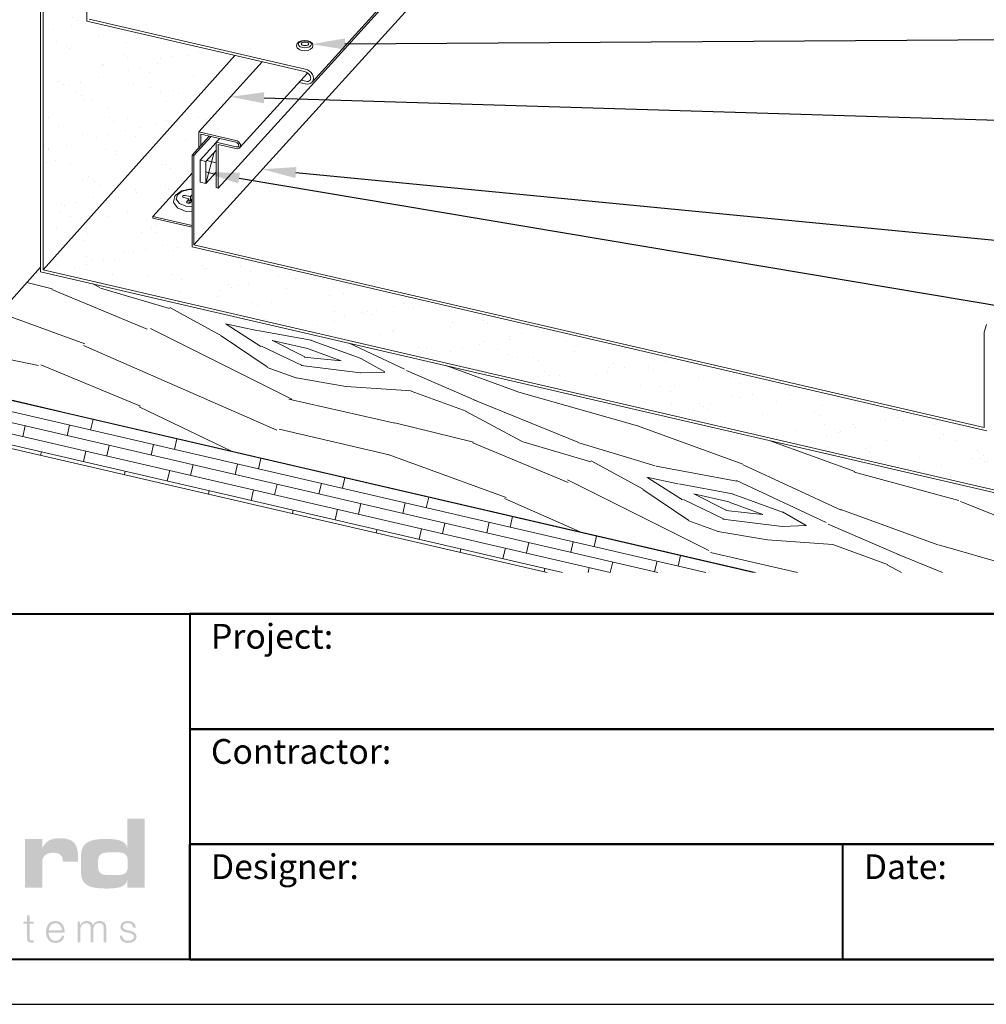
# Model space of a CAD drawing. Units: inches. Extents: x 1008 to 1252, y 844 to 1105.
# Drawn here: x 1108 to 1119, y 844 to 855 of the extents above; entities that cross this region are included whole.
import ezdxf
from ezdxf import colors
from ezdxf.entities.mleader import LeaderData, LeaderLine
from ezdxf.math import Vec2, Vec3

# ---------------------------------------------------------------- set-up
doc = ezdxf.new("R2010")
doc.units = ezdxf.units.IN
doc.header["$LTSCALE"] = 48
doc.header["$MEASUREMENT"] = 0
doc.layers.get('Defpoints').update_dxf_attribs({"color": 2, "lineweight": 30})
for name, color, linetype, lineweight in [('Butyl Tape', 211, 'Continuous', 13), ('DimLeaders', 5, 'Continuous', 13), ('Fasteners', 1, 'Continuous', 5), ('Flashings', 4, 'Continuous', 9), ('Panel', 70, 'Continuous', 13), ('Substrate', 41, 'Continuous', 13), ('TitleBlock', 7, 'Continuous', 13), ('Underlayment', 223, 'Continuous', 13)]:
    doc.layers.add(name, color=color, linetype=linetype, lineweight=lineweight)
doc.styles.add('Handy', font='arial.ttf', dxfattribs={"width": 0.8})

# ---------------------------------------------------------------- blocks, each defined once
blk = doc.blocks.new('ML150_Title Block')
at = {"layer": 'TitleBlock'}
h = blk.add_hatch(color=256, dxfattribs=at)
edge = h.paths.add_edge_path()
edge.add_spline(control_points=[(6.67, 0.94), (6.67, 0.94), (6.583, 0.94), (6.583, 0.94), (6.499, 0.94), (6.462, 0.961), (6.462, 1.032), (6.462, 1.032), (6.462, 1.1), (6.462, 1.1), (6.462, 1.167), (6.498, 1.193), (6.583, 1.193), (6.583, 1.193), (6.67, 1.193), (6.67, 1.193), (6.761, 1.193), (6.791, 1.169), (6.791, 1.096), (6.791, 1.096), (6.791, 1.031), (6.791, 1.031), (6.791, 0.963), (6.756, 0.94), (6.67, 0.94), (6.67, 0.94), (6.67, 0.94), (6.67, 0.94)], knot_values=[0, 0, 0, 0, 1, 1, 1, 2, 2, 2, 3, 3, 3, 4, 4, 4, 5, 5, 5, 6, 6, 6, 7, 7, 7, 8, 8, 8, 9, 9, 9, 9], degree=3, periodic=0)
edge = h.paths.add_edge_path(flags=16)
edge.add_spline(control_points=[(6.788, 1.242), (6.766, 1.323), (6.692, 1.343), (6.548, 1.343), (6.346, 1.343), (6.271, 1.291), (6.271, 1.151), (6.271, 1.151), (6.271, 0.972), (6.271, 0.972), (6.271, 0.835), (6.351, 0.79), (6.551, 0.79), (6.706, 0.79), (6.78, 0.814), (6.788, 0.897), (6.788, 0.897), (6.788, 0.8), (6.788, 0.8), (6.788, 0.8), (6.98, 0.8), (6.98, 0.8), (6.98, 0.8), (6.98, 1.568), (6.98, 1.568), (6.98, 1.568), (6.788, 1.568), (6.788, 1.568), (6.788, 1.568), (6.788, 1.242), (6.788, 1.242), (6.788, 1.242), (6.788, 1.242), (6.788, 1.242)], knot_values=[0, 0, 0, 0, 1, 1, 1, 2, 2, 2, 3, 3, 3, 4, 4, 4, 5, 5, 5, 6, 6, 6, 7, 7, 7, 8, 8, 8, 9, 9, 9, 10, 10, 10, 11, 11, 11, 11], degree=3, periodic=0)
h = blk.add_hatch(color=256, dxfattribs=at)
h.dxf.hatch_style = 2
edge = h.paths.add_edge_path()
edge.add_spline(control_points=[(5.84, 1.241), (5.84, 1.241), (5.84, 1.343), (5.84, 1.343), (5.84, 1.343), (5.648, 1.343), (5.648, 1.343), (5.648, 1.343), (5.648, 0.8), (5.648, 0.8), (5.648, 0.8), (5.84, 0.8), (5.84, 0.8), (5.84, 0.8), (5.84, 1.089), (5.84, 1.089), (5.84, 1.151), (5.884, 1.189), (5.961, 1.189), (6.033, 1.189), (6.068, 1.16), (6.068, 1.096), (6.068, 1.093), (6.068, 1.091), (6.068, 1.088), (6.068, 1.088), (6.236, 1.088), (6.236, 1.088), (6.237, 1.107), (6.238, 1.125), (6.238, 1.142), (6.238, 1.294), (6.181, 1.351), (6.034, 1.351), (5.937, 1.351), (5.879, 1.321), (5.84, 1.241), (5.84, 1.241), (5.84, 1.241), (5.84, 1.241)], knot_values=[0, 0, 0, 0, 1, 1, 1, 2, 2, 2, 3, 3, 3, 4, 4, 4, 5, 5, 5, 6, 6, 6, 7, 7, 7, 8, 8, 8, 9, 9, 9, 10, 10, 10, 11, 11, 11, 12, 12, 12, 13, 13, 13, 13], degree=3, periodic=0)
h = blk.add_hatch(color=256, dxfattribs=at)
h.dxf.hatch_style = 2
edge = h.paths.add_edge_path()
edge.add_spline(control_points=[(5.697, 0.492), (5.697, 0.492), (5.669, 0.492), (5.669, 0.492), (5.669, 0.492), (5.669, 0.422), (5.669, 0.422), (5.669, 0.422), (5.629, 0.422), (5.629, 0.422), (5.629, 0.422), (5.629, 0.399), (5.629, 0.399), (5.629, 0.399), (5.669, 0.399), (5.669, 0.399), (5.669, 0.399), (5.669, 0.24), (5.669, 0.24), (5.669, 0.201), (5.682, 0.188), (5.719, 0.188), (5.728, 0.188), (5.736, 0.189), (5.744, 0.189), (5.744, 0.189), (5.744, 0.214), (5.744, 0.214), (5.736, 0.213), (5.728, 0.212), (5.72, 0.212), (5.7, 0.214), (5.697, 0.224), (5.697, 0.243), (5.697, 0.243), (5.697, 0.399), (5.697, 0.399), (5.697, 0.399), (5.744, 0.399), (5.744, 0.399), (5.744, 0.399), (5.744, 0.422), (5.744, 0.422), (5.744, 0.422), (5.697, 0.422), (5.697, 0.422), (5.697, 0.422), (5.697, 0.492), (5.697, 0.492), (5.697, 0.492), (5.697, 0.492), (5.697, 0.492)], knot_values=[0, 0, 0, 0, 1, 1, 1, 2, 2, 2, 3, 3, 3, 4, 4, 4, 5, 5, 5, 6, 6, 6, 7, 7, 7, 8, 8, 8, 9, 9, 9, 10, 10, 10, 11, 11, 11, 12, 12, 12, 13, 13, 13, 14, 14, 14, 15, 15, 15, 16, 16, 16, 17, 17, 17, 17], degree=3, periodic=0)
h = blk.add_hatch(color=256, dxfattribs=at)
edge = h.paths.add_edge_path()
edge.add_spline(control_points=[(5.91, 0.323), (5.914, 0.365), (5.94, 0.405), (5.986, 0.405), (6.032, 0.405), (6.058, 0.365), (6.059, 0.323), (6.059, 0.323), (5.91, 0.323), (5.91, 0.323), (5.91, 0.323), (5.91, 0.323), (5.91, 0.323)], knot_values=[0, 0, 0, 0, 1, 1, 1, 2, 2, 2, 3, 3, 3, 4, 4, 4, 4], degree=3, periodic=0)
edge = h.paths.add_edge_path(flags=16)
edge.add_spline(control_points=[(6.088, 0.299), (6.09, 0.364), (6.06, 0.429), (5.986, 0.429), (5.912, 0.429), (5.881, 0.368), (5.881, 0.307), (5.881, 0.241), (5.912, 0.184), (5.986, 0.184), (6.044, 0.184), (6.075, 0.215), (6.087, 0.267), (6.087, 0.267), (6.059, 0.267), (6.059, 0.267), (6.05, 0.232), (6.027, 0.208), (5.986, 0.208), (5.932, 0.208), (5.91, 0.258), (5.91, 0.299), (5.91, 0.299), (6.088, 0.299), (6.088, 0.299), (6.088, 0.299), (6.088, 0.299), (6.088, 0.299)], knot_values=[0, 0, 0, 0, 1, 1, 1, 2, 2, 2, 3, 3, 3, 4, 4, 4, 5, 5, 5, 6, 6, 6, 7, 7, 7, 8, 8, 8, 9, 9, 9, 9], degree=3, periodic=0)
h = blk.add_hatch(color=256, dxfattribs=at)
h.dxf.hatch_style = 2
edge = h.paths.add_edge_path()
edge.add_spline(control_points=[(6.234, 0.191), (6.234, 0.191), (6.262, 0.191), (6.262, 0.191), (6.262, 0.191), (6.262, 0.32), (6.262, 0.32), (6.262, 0.369), (6.282, 0.405), (6.331, 0.405), (6.367, 0.405), (6.38, 0.379), (6.379, 0.348), (6.379, 0.348), (6.379, 0.191), (6.379, 0.191), (6.379, 0.191), (6.408, 0.191), (6.408, 0.191), (6.408, 0.191), (6.408, 0.322), (6.408, 0.322), (6.408, 0.365), (6.421, 0.405), (6.47, 0.405), (6.511, 0.405), (6.525, 0.385), (6.525, 0.347), (6.525, 0.347), (6.525, 0.191), (6.525, 0.191), (6.525, 0.191), (6.553, 0.191), (6.553, 0.191), (6.553, 0.191), (6.553, 0.348), (6.553, 0.348), (6.553, 0.403), (6.527, 0.429), (6.477, 0.429), (6.446, 0.429), (6.417, 0.414), (6.403, 0.384), (6.395, 0.414), (6.367, 0.429), (6.337, 0.429), (6.3, 0.429), (6.276, 0.411), (6.261, 0.383), (6.261, 0.383), (6.26, 0.383), (6.26, 0.383), (6.26, 0.383), (6.26, 0.422), (6.26, 0.422), (6.26, 0.422), (6.234, 0.422), (6.234, 0.422), (6.234, 0.422), (6.234, 0.191), (6.234, 0.191), (6.234, 0.191), (6.234, 0.191), (6.234, 0.191)], knot_values=[0, 0, 0, 0, 1, 1, 1, 2, 2, 2, 3, 3, 3, 4, 4, 4, 5, 5, 5, 6, 6, 6, 7, 7, 7, 8, 8, 8, 9, 9, 9, 10, 10, 10, 11, 11, 11, 12, 12, 12, 13, 13, 13, 14, 14, 14, 15, 15, 15, 16, 16, 16, 17, 17, 17, 18, 18, 18, 19, 19, 19, 20, 20, 20, 21, 21, 21, 21], degree=3, periodic=0)
h = blk.add_hatch(color=256, dxfattribs=at)
h.dxf.hatch_style = 2
edge = h.paths.add_edge_path()
edge.add_spline(control_points=[(6.882, 0.355), (6.88, 0.405), (6.843, 0.429), (6.797, 0.429), (6.756, 0.429), (6.71, 0.411), (6.71, 0.364), (6.71, 0.325), (6.738, 0.312), (6.775, 0.302), (6.775, 0.302), (6.811, 0.294), (6.811, 0.294), (6.836, 0.288), (6.861, 0.279), (6.861, 0.252), (6.861, 0.22), (6.825, 0.208), (6.798, 0.208), (6.761, 0.208), (6.732, 0.228), (6.73, 0.266), (6.73, 0.266), (6.702, 0.266), (6.702, 0.266), (6.706, 0.21), (6.743, 0.184), (6.797, 0.184), (6.84, 0.184), (6.89, 0.204), (6.89, 0.254), (6.89, 0.294), (6.856, 0.313), (6.824, 0.318), (6.824, 0.318), (6.786, 0.326), (6.786, 0.326), (6.767, 0.331), (6.738, 0.34), (6.738, 0.365), (6.738, 0.396), (6.768, 0.405), (6.793, 0.405), (6.825, 0.405), (6.852, 0.39), (6.853, 0.355), (6.853, 0.355), (6.882, 0.355), (6.882, 0.355), (6.882, 0.355), (6.882, 0.355), (6.882, 0.355)], knot_values=[0, 0, 0, 0, 1, 1, 1, 2, 2, 2, 3, 3, 3, 4, 4, 4, 5, 5, 5, 6, 6, 6, 7, 7, 7, 8, 8, 8, 9, 9, 9, 10, 10, 10, 11, 11, 11, 12, 12, 12, 13, 13, 13, 14, 14, 14, 15, 15, 15, 16, 16, 16, 17, 17, 17, 17], degree=3, periodic=0)
at = {"layer": 'TitleBlock', "lineweight": 40}
for points in [[(0, 22.402), (30.259, 22.402), (30.259, 0), (0, 0)], [(30.259, 0), (0, 0), (0, 3.851), (30.259, 3.851)], [(7.485, 2.568), (19.204, 2.568), (19.204, 3.851), (7.485, 3.851)], [(7.485, 1.284), (19.204, 1.284), (19.204, 2.568), (7.485, 2.568)], [(7.485, 0), (30.259, 0), (30.259, 1.284), (7.485, 1.284)], [(19.204, 0), (7.485, 0), (7.485, 1.284), (19.204, 1.284)], [(19.204, 0), (14.761, 0), (14.761, 1.284), (19.204, 1.284)]]:
    blk.add_lwpolyline(points, close=True, dxfattribs=at)
at = {"layer": 'TitleBlock', "char_height": 0.27587, "width": 14.10991, "attachment_point": 1}
for s, insert in [('{\\fArial|b0|i0|c0|p34;Project:}', (7.719, 3.739)), ('{\\fArial|b0|i0|c0|p34;Contractor:}', (7.719, 2.456)), ('{\\fArial|b0|i0|c0|p34;Designer:}', (7.719, 1.172)), ('{\\fArial|b0|i0|c0|p34;Date:}', (14.995, 1.172))]:
    blk.add_mtext(s, dxfattribs=dict(at, insert=insert))

msp = doc.modelspace()

# ---------------------------------------------------------------- hatches: boundary and pattern name
at = {"layer": 'Butyl Tape', "ltscale": 0.005}
h = msp.add_hatch(dxfattribs=at)
h.set_pattern_fill('ANSI37', color=256, angle=30, style=0)
h.set_pattern_definition([(75, (1110.23307, 852.82886), (-0.12074, 0.032352), []), (165, (1110.23307, 852.82886), (-0.032352, -0.12074), [])])
h.paths.add_polyline_path([(1110.348, 853.2), (1110.233, 853.074), (1110.233, 852.829), (1110.348, 852.955)])
at = {"layer": 'Substrate'}
h = msp.add_hatch(dxfattribs=at)
h.set_pattern_fill('WOOD_5', color=256, scale=5, angle=340, style=0)
h.set_pattern_definition([(329.6952, (-357.6128, 202.13925), (26.48069118, -14.95904497), [0.559015, -55.34268]), (340, (-357.13, 201.857), (6.408564, 2.988362), [0.55, -4.45]), (358.4349, (-356.6133, 201.669), (11.1070262, 1.2782534), [0.47434, -15.337045]), (152.875, (-356.1392, 201.6561), (31.17914573, -16.6691607), [0.403115, -39.908175]), (154.8056, (-356.49795, 201.8399), (45.27454164, -21.79944898), [0.55227, -54.674535]), (174.0362, (-356.9977, 202.075), (-15.8054893, 0.4318491), [0.618465, -19.99706]), (349.4623, (-357.2369, 202.00244), (25.2024167, -3.85205055), [0.30414, -30.109675]), (333.6598, (-356.9379, 201.9468), (-35.8775986, 18.37927523), [0.45277, -44.824155]), (165.7106, (-356.53216, 201.74593), (-43.99626819, 10.69243618), [0.502495, -49.746885]), (148.6901, (-357.0191, 201.87), (17.0837593, -11.53885613), [0.25495, -25.240145]), (334.8056, (-358.05277, 202.2462), (-45.27454164, 21.79944898), [0.55227, -54.674535]), (328.6901, (-357.553, 202.0111), (-17.0837593, 11.53885613), [0.5099, -24.985195]), (340, (-357.1174, 201.746), (6.408564, 2.988362), [0.6, -4.4]), (0.556, (-356.5536, 201.5409), (26.91251877, 0.84640066), [0.4272, -42.29282]), (343.8141, (-356.1264, 201.54504), (67.48859155, -19.24291703), [0.751665, -74.414815]), (334.8056, (-355.40453, 201.3355), (-45.27454164, 21.79944898), [0.55227, -54.674535]), (340, (-354.905, 201.1004), (6.408564, 2.988362), [0.55, -4.45]), (345.1944, (-359.08643, 202.6224), (48.69472674, -12.40256764), [0.55227, -54.674535]), (334.8056, (-358.5525, 202.48127), (-45.27454164, 21.79944898), [0.55227, -54.674535]), (340, (-359.052, 202.7164), (6.408564, 2.988362), [0.3, -4.7]), (345.1944, (-358.7703, 202.61376), (48.69472674, -12.40256764), [0.55227, -54.674535]), (340, (-358.2364, 202.4726), (6.408564, 2.988362), [0.5, -4.5]), (350.3048, (-357.76654, 202.30163), (-29.90087509, 5.56216692), [0.559015, -55.34268]), (345.1944, (-357.2155, 202.2075), (48.69472674, -12.40256764), [0.55227, -54.674535]), (334.8056, (-356.68157, 202.06636), (-45.27454164, 21.79944898), [0.55227, -54.674535]), (334.8056, (-356.18184, 201.83126), (-45.27454164, 21.79944898), [0.55227, -54.674535]), (331.8699, (-355.6821, 201.5962), (-26.48067796, 14.959064), [0.707105, -34.64823]), (340, (-355.0585, 201.263), (6.408564, 2.988362), [0.75, -4.25]), (327.4712, (-356.27253, 198.5121), (21.78221699, -13.24896537), [0.460975, -45.636745]), (334.2894, (-355.88387, 198.26423), (-40.57606226, 20.08937474), [0.502495, -49.746885]), (348.1301, (-356.2725, 198.5121), (29.9008772, -5.56214384), [0.353555, -35.001785]), (349.4623, (-355.9265, 198.4394), (25.2024167, -3.85205055), [0.608275, -29.805535]), (340, (-360.027, 200.038), (6.408564, 2.988362), [0.6, -4.4]), (330.5377, (-359.4632, 199.833), (-21.7822216, 13.24895927), [0.30414, -30.109675]), (181.8014, (-359.1984, 199.6834), (15.80549116, -0.43183993), [0.26926, -26.656565]), (172.9946, (-359.4675, 199.67498), (45.70636883, -5.99399294), [0.667085, -66.041235]), (332.875, (-355.7557, 198.324), (-31.17914573, 16.6691607), [0.403115, -39.908175]), (347.125, (-355.7557, 198.324), (34.5993413, -7.27225063), [0.403115, -39.908175]), (340, (-360.061, 199.9443), (6.408564, 2.988362), [0.4, -4.6]), (174.0362, (-359.6853, 199.8075), (-15.8054893, 0.4318491), [0.41231, -20.20322]), (336.6335, (-358.97622, 199.709), (-73.46528701, 32.06012492), [0.85147, -84.295465]), (337.7094, (-358.19458, 199.3713), (-111.053021647, 45.74086057), [1.251, -123.84896]), (343.1798, (-357.03707, 198.8968), (81.583960527, -24.373292026), [0.90139, -89.237395]), (349.4623, (-356.17424, 198.636), (25.2024167, -3.85205055), [0.912415, -29.5014]), (350.3048, (-360.1809, 199.6154), (-29.90087509, 5.56216692), [0.559015, -55.34268]), (355.9454, (-359.62986, 199.52124), (-20.50395354, 2.1419405), [0.72801, -35.67254]), (340, (-358.9037, 199.47), (6.408564, 2.988362), [0.65, -4.35]), (331.8699, (-358.2929, 199.24745), (-26.48067796, 14.959064), [0.707105, -34.64823]), (343.5763, (-357.6693, 198.91407), (72.187034476, -20.95309238), [0.80156, -79.354535]), (331.2538, (-356.90043, 198.68744), (31.179130715, -16.669186705), [0.657645, -65.107085]), (325.9638, (-356.3238, 198.3712), (-12.3852945, 9.8287571), [0.618465, -19.99706]), (340, (-355.8113, 198.025), (6.408564, 2.988362), [0.35, -4.65]), (154.8056, (-358.9762, 199.709), (45.27454164, -21.79944898), [1.104535, -54.12227]), (335.2364, (-359.90728, 200.36714), (-49.97301235, 23.50953282), [1.20416, -59.003815]), (340, (-358.814, 199.8627), (6.408564, 2.988362), [1.15, -3.85]), (344.0856, (-357.7332, 199.46942), (62.79011515, -17.53286464), [1.403565, -68.774775]), (340, (-356.3834, 199.0846), (6.408564, 2.988362), [1.25, -3.75]), (347.125, (-360.2664, 199.38046), (34.5993413, -7.27225063), [1.20934, -39.10195]), (346.3402, (-359.08746, 199.111), (39.29780544, -8.98233419), [0.90554, -44.371385]), (337.5104, (-358.20754, 198.89714), (-101.656054574, 42.32076192), [1.151085, -113.95756]), (333.4802, (-357.14399, 198.45683), (-117.029738382, 58.558005356), [1.76139, -174.37776]), (343.0128, (-359.15483, 202.43446), (86.28244366, -26.08333053), [0.951315, -94.180175]), (331.8699, (-358.245, 202.1565), (-26.48067796, 14.959064), [1.06066, -34.29468]), (337.6141, (-357.30965, 201.65645), (-106.3545826, 44.03069953), [1.20104, -118.90308]), (350.6197, (-356.19912, 201.19904), (-55.103301904, 9.41414097), [0.81394, -80.58016]), (340, (-355.396, 201.0664), (6.408564, 2.988362), [1, -4]), (336.8202, (-358.94962, 202.99828), (-78.16378973, 33.77013406), [0.90139, -89.237395]), (346.009, (-358.121, 202.64347), (-48.69472942, 12.402546843), [0.95525, -94.569615]), (346.7098, (-357.1941, 202.41252), (-43.996262876, 10.6924738), [0.85586, -84.73035]), (334.2894, (-356.36115, 202.2158), (-40.57606226, 20.08937474), [1.00499, -49.24439]), (327.9052, (-355.45566, 201.7798), (-38.86594842, 24.7878619), [0.71589, -70.873215]), (349.4623, (-354.8492, 201.3994), (25.2024167, -3.85205055), [0.608275, -29.805535]), (343.8141, (-359.27454, 202.10557), (67.48859155, -19.24291703), [0.751665, -74.414815]), (327.1957, (-358.55267, 201.89604), (-55.94969545, 36.326729657), [1.12805, -111.67709]), (340, (-357.6045, 201.285), (6.408564, 2.988362), [1.25, -3.75]), (345.4403, (-356.4299, 200.85737), (-53.39318499, 14.112676458), [1.05475, -104.420365]), (346.7098, (-355.40902, 200.59222), (-43.996262876, 10.6924738), [0.85586, -84.73035]), (340, (-358.83, 203.327), (6.408564, 2.988362), [0.85, -4.15]), (348.1301, (-358.0312, 203.03645), (29.9008772, -5.56214384), [1.414215, -33.941125]), (337.6141, (-356.6472, 202.74556), (-106.3545826, 44.03069953), [1.20104, -118.90308]), (334.4725, (-355.53667, 202.28815), (95.24755683, -45.308975504), [1.55724, -154.166875]), (346.8428, (-360.3861, 199.05157), (-83.294084896, 19.674747312), [1.25897, -124.637815]), (340, (-359.16, 198.765), (6.408564, 2.988362), [1.4, -3.6]), (336.3478, (-357.84462, 198.28617), (-142.232180936, 62.409990357), [2.35478, -233.123455]), (340, (-359.7876, 200.696), (6.408564, 2.988362), [1.2, -3.8]), (344.7636, (-358.65994, 200.2856), (53.39318483, -14.11268618), [1.20416, -59.003815]), (338.1524, (-357.4981, 199.96915), (-139.243804262, 56.001458802), [1.550805, -153.52982]), (337.2737, (-356.05868, 199.39203), (-92.259169558, 38.90045923), [1.05119, -104.06779]), (334.8056, (-359.51395, 201.4478), (-45.27454164, 21.79944898), [1.104535, -54.12227]), (340, (-358.5145, 200.9776), (6.408564, 2.988362), [1.6, -3.4]), (341.9092, (-357.01098, 200.43036), (137.965567635, -44.894342126), [1.500835, -148.582475]), (343.5763, (-355.58434, 199.9643), (72.187034476, -20.95309238), [0.80156, -79.354535])])
h.paths.add_polyline_path([(1108.391, 851.844), (1108.391, 851.897), (1107.237, 850.605), (1116.358, 848.494), (1122.863, 848.494)])
h = msp.add_hatch(dxfattribs=at)
h.set_pattern_fill('WOODS_BOARD_WIDE', color=256, scale=0.06, angle=346.97, style=0)
h.set_pattern_definition([(346.97, (-360.38069, 199.07495), (0.027055344, 0.116910258), []), (76.97, (-360.3807, 199.07495), (-0.179709827, 0.287931204), [0.12, -0.84]), (76.97, (-359.886, 199.08364), (-0.179709827, 0.287931204), [0.12, -0.84])])
h.paths.add_polyline_path([(1114.035, 848.494), (1116.358, 848.494), (1107.237, 850.605), (1107.237, 850.067)])
at = {"layer": 'Underlayment'}
h = msp.add_hatch(dxfattribs=at)
h.set_pattern_fill('SAND', color=256, scale=0.25, angle=6.5907, style=0)
h.set_pattern_definition([(44.091, (1108.42027, 851.86454), (-0.070933, 0.476715), [0, -0.38, 0, -0.425, 0, -0.40625]), (14.091, (1108.42027, 851.86454), (0.35854, 0.751656), [0, -0.205, 0, -0.3425, 0, -0.13125]), (334.091, (1108.1148, 851.82925), (0.773228, 0.090763), [0, -0.125, 0, -0.45, 0, -0.5875]), (324.091, (1108.1148, 851.82925), (0.72138, 0.30423), [0, -0.0625, 0, -0.295, 0, -0.3375])])
h.paths.add_polyline_path([(1108.42, 851.865), (1110.554, 854.254), (1108.904, 854.635), (1108.904, 857.411), (1108.42, 856.87)])
h = msp.add_hatch(dxfattribs=at)
h.set_pattern_fill('SAND', color=256, scale=0.25, angle=6.5907, style=0)
h.set_pattern_definition([(44.0907, (1108.42027, 848.49355), (-0.070933, 0.476715), [0, -0.38, 0, -0.425, 0, -0.40625]), (14.0907, (1108.42027, 848.49355), (0.35854, 0.751656), [0, -0.205, 0, -0.3425, 0, -0.13125]), (334.0907, (1108.1148, 848.45825), (0.773228, 0.090763), [0, -0.125, 0, -0.45, 0, -0.5875]), (324.0907, (1108.1148, 848.45825), (0.72138, 0.304227), [0, -0.0625, 0, -0.295, 0, -0.3375])])
h.paths.add_polyline_path([(1110.078, 852.34), (1109.641, 852.441), (1109.641, 852.461), (1110.078, 852.942), (1110.078, 853.144), (1110.153, 853.227), (1110.153, 853.404), (1110.86, 854.183), (1110.554, 854.254), (1108.42, 851.865), (1122.982, 848.494), (1125.757, 848.494), (1119.013, 850.055), (1119.013, 850.155), (1118.938, 850.072), (1110.078, 852.123)])

# ---------------------------------------------------------------- linework, layer by layer
at = {"layer": 'Butyl Tape', "ltscale": 0.005}
for p, q in [((1110.17, 853.088), (1110.348, 853.283)), ((1110.233, 853.074), (1110.348, 853.2)), ((1110.17, 852.843), (1110.17, 853.088)), ((1110.17, 853.088), (1110.233, 853.074)), ((1110.233, 852.829), (1110.233, 853.074)), ((1110.233, 852.829), (1110.348, 852.955)), ((1110.17, 852.843), (1110.233, 852.829))]:
    msp.add_line(p, q, dxfattribs=at)
at = {"layer": 'Defpoints', "color": 2}
msp.add_lwpolyline([(1102.07, 867.083), (1133.329, 867.083), (1133.329, 843.681), (1102.07, 843.681)], close=True, dxfattribs=at)
at = {"layer": 'Fasteners'}
for p, q in [((1109.89, 852.694), (1109.953, 852.74)), ((1109.915, 852.701), (1109.969, 852.741)), ((1109.953, 852.74), (1109.96, 852.745)), ((1109.96, 852.745), (1110.05, 852.766)), ((1109.969, 852.741), (1110.052, 852.76)), ((1110.05, 852.766), (1110.078, 852.763)), ((1110.052, 852.76), (1110.078, 852.758)), ((1109.872, 852.624), (1109.886, 852.682)), ((1109.876, 852.611), (1109.872, 852.624)), ((1109.886, 852.682), (1109.89, 852.694)), ((1109.903, 852.652), (1109.915, 852.701)), ((1109.937, 852.606), (1109.903, 852.652)), ((1109.972, 852.681), (1109.974, 852.688)), ((1109.976, 852.675), (1109.972, 852.681)), ((1109.974, 852.688), (1109.981, 852.693)), ((1109.976, 852.675), (1109.986, 852.671)), ((1109.981, 852.693), (1109.991, 852.695)), ((1109.986, 852.671), (1110.044, 852.657)), ((1109.991, 852.695), (1110.003, 852.695)), ((1110.003, 852.695), (1110.062, 852.681)), ((1110.018, 852.618), (1110.02, 852.624)), ((1110.023, 852.612), (1110.018, 852.618)), ((1110.02, 852.624), (1110.044, 852.657)), ((1110.02, 852.615), (1110.02, 852.624)), ((1110.047, 852.613), (1110.044, 852.657)), ((1110.045, 852.639), (1110.063, 852.634)), ((1110.054, 852.61), (1110.061, 852.615)), ((1110.061, 852.615), (1110.078, 852.636)), ((1110.062, 852.681), (1110.078, 852.703)), ((1110.063, 852.634), (1110.062, 852.681)), ((1110.063, 852.634), (1110.078, 852.655)), ((1109.916, 852.558), (1109.876, 852.611)), ((1109.916, 852.558), (1109.925, 852.552)), ((1109.925, 852.552), (1110.002, 852.519)), ((1109.937, 852.606), (1110.008, 852.575)), ((1110.002, 852.519), (1110.078, 852.513)), ((1110.008, 852.575), (1110.078, 852.57)), ((1110.023, 852.612), (1110.032, 852.608)), ((1110.032, 852.608), (1110.044, 852.607)), ((1110.042, 852.607), (1110.047, 852.613)), ((1110.044, 852.607), (1110.054, 852.61))]:
    msp.add_line(p, q, dxfattribs=at)
for centre, major_axis, ratio in [((1111.335, 854.364), (-0.0914, -0.0007), 0.641378), ((1111.336, 854.379), (-0.0729, -0.0005), 0.522098)]:
    msp.add_ellipse(centre, major_axis=major_axis, ratio=ratio, dxfattribs=at)
at = {"layer": 'Fasteners', "extrusion": (0, 0, -1)}
msp.add_ellipse((1111.337, 854.384), major_axis=(-0.0432, -0.0003), ratio=0.447872, dxfattribs=at)
at = {"layer": 'Flashings'}
for p, q in [((1110.37, 852.777), (1118.927, 862.197)), ((1111.42, 853.96), (1118.899, 862.197)), ((1108.904, 854.635), (1108.904, 857.993)), ((1108.904, 854.635), (1111.333, 854.074)), ((1108.933, 854.66), (1111.34, 854.103)), ((1110.153, 853.404), (1110.86, 854.183)), ((1110.612, 853.229), (1111.366, 854.058)), ((1111.271, 853.954), (1111.34, 853.937)), ((1110.153, 853.404), (1110.568, 853.308)), ((1110.153, 853.227), (1110.153, 853.404)), ((1110.175, 853.379), (1110.568, 853.288)), ((1110.175, 853.251), (1110.175, 853.379)), ((1110.348, 853.287), (1110.387, 853.33)), ((1110.348, 852.783), (1110.348, 853.287)), ((1110.348, 853.287), (1110.571, 853.236)), ((1110.37, 852.777), (1110.37, 853.262)), ((1110.37, 853.262), (1110.568, 853.216)), ((1109.641, 852.461), (1110.078, 852.942)), ((1110.348, 852.783), (1110.37, 852.777)), ((1109.641, 852.441), (1109.641, 852.461)), ((1109.641, 852.461), (1110.078, 852.36)), ((1109.641, 852.441), (1110.078, 852.34))]:
    msp.add_line(p, q, dxfattribs=at)
for points in [[(1111.34, 854.103, -0.205237), (1111.42, 854.043, -0.27806), (1111.42, 853.96, -0.299079), (1111.34, 853.937), (1111.271, 853.954)], [(1111.333, 854.074, -0.206238), (1111.394, 854.028, -0.26584), (1111.395, 853.978, -0.289467), (1111.348, 853.967), (1111.294, 853.979)], [(1110.568, 853.308, -0.110705), (1110.594, 853.296, -0.102892), (1110.612, 853.275, -0.119376), (1110.619, 853.25, -0.140487), (1110.612, 853.229, -0.173064), (1110.594, 853.216, -0.102435), (1110.568, 853.216, -0.042179), (1110.568, 853.216, -14.006503)], [(1110.568, 853.288, -0.092127), (1110.582, 853.281, -0.075429), (1110.595, 853.265, -0.113914), (1110.599, 853.25, -0.126718), (1110.596, 853.24, -0.153628), (1110.589, 853.236, -0.083849), (1110.571, 853.236, -0.083849)]]:
    msp.add_lwpolyline(points, format="xyb", dxfattribs=at)
at = {"layer": 'Panel', "ltscale": 0.01}
for p, q in [((1110.1, 852.146), (1119.226, 862.197)), ((1110.078, 853.144), (1110.271, 853.357)), ((1110.1, 853.139), (1110.293, 853.352)), ((1110.078, 852.123), (1110.078, 853.144)), ((1110.078, 853.144), (1110.1, 853.139)), ((1110.1, 852.146), (1110.1, 853.139))]:
    msp.add_line(p, q, dxfattribs=at)
at = {"layer": 'Panel'}
for p, q in [((1110.078, 852.123), (1118.938, 850.072)), ((1110.1, 852.146), (1118.908, 850.107)), ((1118.908, 851.17), (1118.934, 851.257)), ((1118.908, 850.107), (1118.908, 851.17))]:
    msp.add_line(p, q, dxfattribs=at)
at = {"layer": 'Substrate'}
for p, q in [((1107.237, 850.605), (1108.391, 851.897)), ((1107.237, 850.605), (1116.358, 848.494)), ((1107.237, 850.067), (1114.035, 848.494))]:
    msp.add_line(p, q, dxfattribs=at)
at = {"layer": 'Underlayment'}
for p, q in [((1108.391, 851.844), (1108.391, 856.877)), ((1108.42, 851.865), (1108.42, 856.87)), ((1108.42, 851.865), (1110.554, 854.254)), ((1108.42, 851.865), (1122.982, 848.494)), ((1108.391, 851.844), (1122.863, 848.494))]:
    msp.add_line(p, q, dxfattribs=at)

# ---------------------------------------------------------------- block references
at = {"layer": 'TitleBlock'}
msp.add_blockref('ML150_Title Block', (1102.57, 844.181), dxfattribs=at)

# ---------------------------------------------------------------- leaders
at = {"layer": 'DimLeaders'}
ml = msp.add_multileader_mtext('Standard', dxfattribs=at)
ml.set_content('FASTENER', color=256, style='Handy')
ml.set_leader_properties()
ml.build(insert=Vec2(0, 0))
ml.multileader.update_dxf_attribs({"text_top_attachment_type": 10, "dogleg_length": 0.375, "arrow_head_size": 0.375})
ctx = ml.context
ctx.base_point, ctx.char_height, ctx.arrow_head_size, ctx.landing_gap_size, ctx.plane_origin = Vec3(1126.642, 854.481), 0.3125, 0.375, 0.125, Vec3(1111.408, 854.38)
notes = []
notes.append((ctx, [(0, (1, 1, 0), (1126.267, 854.481), (1, 0), 0.375, [(0, [(1111.408, 854.38)], 0, [])])]))
ctx.mtext.insert, ctx.mtext.flow_direction = Vec3(1126.767, 854.64), 5
ml = msp.add_multileader_mtext('Standard', dxfattribs=at)
ml.set_content('RAKE Z CLOSURE ATTACHED W/ FASTENERS, 12" O.C.', color=256, style='Handy')
ml.set_leader_properties()
ml.build(insert=Vec2(0, 0))
ml.multileader.update_dxf_attribs({"text_top_attachment_type": 10, "dogleg_length": 0.375, "arrow_head_size": 0.375})
ctx = ml.context
ctx.base_point, ctx.char_height, ctx.arrow_head_size, ctx.landing_gap_size, ctx.plane_origin = Vec3(1125.986, 853.337), 0.3125, 0.375, 0.125, Vec3(1110.506, 853.794)
notes.append((ctx, [(0, (1, 1, 0), (1125.611, 853.337), (1, 0), 0.375, [(0, [(1110.506, 853.794)], 0, [])])]))
ctx.mtext.insert, ctx.mtext.width, ctx.mtext.flow_direction = Vec3(1126.111, 853.524), 5.19816, 5
ml = msp.add_multileader_mtext('Standard', dxfattribs=at)
ml.set_content('BUTYL TAPE SEALANT', color=256, style='Handy')
ml.set_leader_properties()
ml.build(insert=Vec2(0, 0))
ml.multileader.update_dxf_attribs({"text_top_attachment_type": 10, "dogleg_length": 0.375, "arrow_head_size": 0.375})
ctx = ml.context
ctx.base_point, ctx.char_height, ctx.arrow_head_size, ctx.landing_gap_size, ctx.plane_origin = Vec3(1124.649, 850.589), 0.3125, 0.375, 0.125, Vec3(1110.233, 852.951)
notes.append((ctx, [(0, (1, 1, 0), (1124.274, 850.589), (1, 0), 0.375, [(0, [(1110.233, 852.951)], 0, [])])]))
ctx.mtext.insert, ctx.mtext.flow_direction = Vec3(1124.774, 850.748), 5
ml = msp.add_multileader_mtext('Standard', dxfattribs=at)
ml.set_content('FIELD BEND PANEL', color=256, style='Handy')
ml.set_leader_properties()
ml.build(insert=Vec2(0, 0))
ml.multileader.update_dxf_attribs({"text_top_attachment_type": 10, "dogleg_length": 0.375, "arrow_head_size": 0.375})
ctx = ml.context
ctx.base_point, ctx.char_height, ctx.arrow_head_size, ctx.landing_gap_size, ctx.plane_origin = Vec3(1125.501, 851.603), 0.3125, 0.375, 0.125, Vec3(1110.863, 852.986)
notes.append((ctx, [(0, (1, 1, 0), (1125.126, 851.603), (1, 0), 0.375, [(0, [(1110.863, 852.986)], 0, [])])]))
ctx.mtext.insert, ctx.mtext.flow_direction = Vec3(1125.626, 851.759), 5
for ctx, leaders in notes:
    for number, flags, end, landing, length, lines in leaders:
        leader = LeaderData()
        leader.index, (leader.has_last_leader_line, leader.has_dogleg_vector, leader.attachment_direction) = number, flags
        leader.last_leader_point, leader.dogleg_vector, leader.dogleg_length = Vec3(end), Vec3(landing), length
        for number, points, colour, breaks in lines:
            line = LeaderLine()
            line.index, line.vertices, line.color, line.breaks = number, Vec3.list(points), colors.encode_raw_color(colour), breaks
            leader.lines.append(line)
        ctx.leaders.append(leader)

doc.saveas('drawing.dxf')
